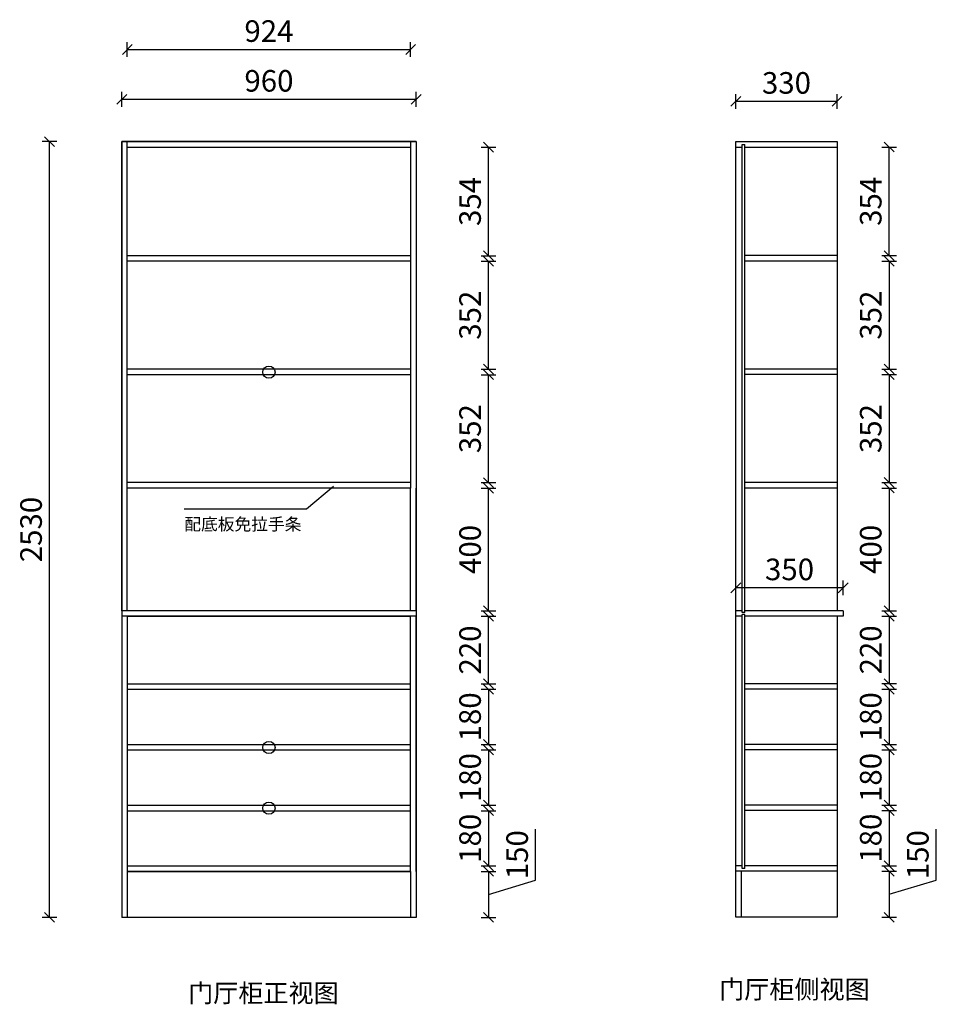
# Model space of a CAD drawing. Units: millimetres. Extents: x -159229 to -143677, y -91895 to -86972.
# Drawn here: x -146667 to -143677, y -91895 to -88683 of the extents above; entities that cross this region are included whole.
import ezdxf

# ---------------------------------------------------------------- set-up
doc = ezdxf.new("R2010")
doc.units = ezdxf.units.MM
doc.header["$LTSCALE"] = 10
doc.header["$PDMODE"] = 34
doc.styles.add('宋体', font='txt')
doc.dimstyles.new('柜体标注', dxfattribs={"dimscale": 0.8, "dimtxt": 88, "dimasz": 40, "dimexe": 30, "dimexo": 5, "dimgap": 20, "dimtad": 1, "dimdec": 1, "dimdsep": 46, "dimtxsty": '宋体', "dimblk": 'OBLIQUE', "dimcen": 2.5, "dimadec": 0, "dimazin": 0, "dimtfac": 1, "dimtdec": 1, "dimtmove": 1, "dimatfit": 3, "dimfxl": 30, "dimfxlon": 1, "dimarcsym": 0})

# ---------------------------------------------------------------- blocks, each defined once
blk = doc.blocks.new('_Oblique')
at = {"color": 0, "linetype": 'ByBlock', "lineweight": -2}
blk.add_line((-0.5, -0.5), (0.5, 0.5), dxfattribs=at)
blk = doc.blocks.new('*D29')
at = {"color": 0, "linetype": 'ByBlock', "lineweight": -2, "transparency": 16777216}
for p, q in [((-145161.6, -90629.2), (-145113.6, -90629.2)), ((-145137.6, -90849.2), (-145137.6, -90629.2)), ((-145161.6, -90849.2), (-145113.6, -90849.2))]:
    blk.add_line(p, q, dxfattribs=at)
at = {"layer": 'Defpoints', "color": 0, "linetype": 'ByBlock', "lineweight": -2, "transparency": 16777216}
for p in [(-145629.3, -90629.2), (-145137.6, -90629.2), (-145629.3, -90849.2)]:
    blk.add_point(p, dxfattribs=at)
at = {"color": 0, "linetype": 'ByBlock', "lineweight": -2, "transparency": 16777216, "xscale": 32, "yscale": 32, "zscale": 32}
for p, rotation in [((-145137.6, -90629.2), 90), ((-145137.6, -90849.2), 270)]:
    blk.add_blockref('_Oblique', p, dxfattribs=dict(at, rotation=rotation))
at = {"color": 0, "linetype": 'ByBlock', "lineweight": -2, "transparency": 16777216, "insert": (-145188.8, -90739.2), "char_height": 70.4, "attachment_point": 5, "rotation": 90, "style": '宋体'}
blk.add_mtext('220', dxfattribs=at)
blk = doc.blocks.new('*D30')
at = {"color": 0, "linetype": 'ByBlock', "lineweight": -2, "transparency": 16777216}
for p, q in [((-145161.6, -90867.2), (-145113.6, -90867.2)), ((-145137.6, -90867.2), (-145137.6, -91047.2)), ((-145161.6, -91047.2), (-145113.6, -91047.2))]:
    blk.add_line(p, q, dxfattribs=at)
at = {"layer": 'Defpoints', "color": 0, "linetype": 'ByBlock', "lineweight": -2, "transparency": 16777216}
for p in [(-145574.3, -90867.2), (-145574.3, -91047.2), (-145137.6, -91047.2)]:
    blk.add_point(p, dxfattribs=at)
at = {"color": 0, "linetype": 'ByBlock', "lineweight": -2, "transparency": 16777216, "xscale": 32, "yscale": 32, "zscale": 32}
for p, rotation in [((-145137.6, -90867.2), 90), ((-145137.6, -91047.2), 270)]:
    blk.add_blockref('_Oblique', p, dxfattribs=dict(at, rotation=rotation))
at = {"color": 0, "linetype": 'ByBlock', "lineweight": -2, "transparency": 16777216, "insert": (-145188.8, -90957.2), "char_height": 70.4, "attachment_point": 5, "rotation": 90, "style": '宋体'}
blk.add_mtext('180', dxfattribs=at)
blk = doc.blocks.new('*D31')
at = {"color": 0, "linetype": 'ByBlock', "lineweight": -2, "transparency": 16777216}
for p, q in [((-145161.6, -91065.2), (-145113.6, -91065.2)), ((-145137.6, -91065.2), (-145137.6, -91245.2)), ((-145161.6, -91245.2), (-145113.6, -91245.2))]:
    blk.add_line(p, q, dxfattribs=at)
at = {"layer": 'Defpoints', "color": 0, "linetype": 'ByBlock', "lineweight": -2, "transparency": 16777216}
for p in [(-145541.3, -91065.2), (-145541.3, -91245.2), (-145137.6, -91245.2)]:
    blk.add_point(p, dxfattribs=at)
at = {"color": 0, "linetype": 'ByBlock', "lineweight": -2, "transparency": 16777216, "xscale": 32, "yscale": 32, "zscale": 32}
for p, rotation in [((-145137.6, -91065.2), 90), ((-145137.6, -91245.2), 270)]:
    blk.add_blockref('_Oblique', p, dxfattribs=dict(at, rotation=rotation))
at = {"color": 0, "linetype": 'ByBlock', "lineweight": -2, "transparency": 16777216, "insert": (-145188.8, -91155.2), "char_height": 70.4, "attachment_point": 5, "rotation": 90, "style": '宋体'}
blk.add_mtext('180', dxfattribs=at)
blk = doc.blocks.new('*D32')
at = {"color": 0, "linetype": 'ByBlock', "lineweight": -2, "transparency": 16777216}
for p, q in [((-145161.6, -91263.2), (-145113.6, -91263.2)), ((-145137.6, -91263.2), (-145137.6, -91443.2)), ((-145161.6, -91443.2), (-145113.6, -91443.2))]:
    blk.add_line(p, q, dxfattribs=at)
at = {"layer": 'Defpoints', "color": 0, "linetype": 'ByBlock', "lineweight": -2, "transparency": 16777216}
for p in [(-145535.8, -91263.2), (-145535.8, -91443.2), (-145137.6, -91443.2)]:
    blk.add_point(p, dxfattribs=at)
at = {"color": 0, "linetype": 'ByBlock', "lineweight": -2, "transparency": 16777216, "xscale": 32, "yscale": 32, "zscale": 32}
for p, rotation in [((-145137.6, -91263.2), 90), ((-145137.6, -91443.2), 270)]:
    blk.add_blockref('_Oblique', p, dxfattribs=dict(at, rotation=rotation))
at = {"color": 0, "linetype": 'ByBlock', "lineweight": -2, "transparency": 16777216, "insert": (-145188.8, -91353.2), "char_height": 70.4, "attachment_point": 5, "rotation": 90, "style": '宋体'}
blk.add_mtext('180', dxfattribs=at)
blk = doc.blocks.new('*D33')
at = {"color": 0, "linetype": 'ByBlock', "lineweight": -2, "transparency": 16777216}
for p, q in [((-145161.6, -89841.2), (-145113.6, -89841.2)), ((-145137.6, -90193.2), (-145137.6, -89841.2)), ((-145161.6, -90193.2), (-145113.6, -90193.2))]:
    blk.add_line(p, q, dxfattribs=at)
at = {"layer": 'Defpoints', "color": 0, "linetype": 'ByBlock', "lineweight": -2, "transparency": 16777216}
for p in [(-145609.5, -89841.2), (-145137.6, -89841.2), (-145609.5, -90193.2)]:
    blk.add_point(p, dxfattribs=at)
at = {"color": 0, "linetype": 'ByBlock', "lineweight": -2, "transparency": 16777216, "xscale": 32, "yscale": 32, "zscale": 32}
for p, rotation in [((-145137.6, -89841.2), 90), ((-145137.6, -90193.2), 270)]:
    blk.add_blockref('_Oblique', p, dxfattribs=dict(at, rotation=rotation))
at = {"color": 0, "linetype": 'ByBlock', "lineweight": -2, "transparency": 16777216, "insert": (-145188.8, -90017.2), "char_height": 70.4, "attachment_point": 5, "rotation": 90, "style": '宋体'}
blk.add_mtext('352', dxfattribs=at)
blk = doc.blocks.new('*D34')
at = {"color": 0, "linetype": 'ByBlock', "lineweight": -2, "transparency": 16777216}
for p, q in [((-145161.6, -89471.2), (-145113.6, -89471.2)), ((-145137.6, -89823.2), (-145137.6, -89471.2)), ((-145161.6, -89823.2), (-145113.6, -89823.2))]:
    blk.add_line(p, q, dxfattribs=at)
at = {"layer": 'Defpoints', "color": 0, "linetype": 'ByBlock', "lineweight": -2, "transparency": 16777216}
for p in [(-145568.2, -89471.2), (-145137.6, -89471.2), (-145568.2, -89823.2)]:
    blk.add_point(p, dxfattribs=at)
at = {"color": 0, "linetype": 'ByBlock', "lineweight": -2, "transparency": 16777216, "xscale": 32, "yscale": 32, "zscale": 32}
for p, rotation in [((-145137.6, -89471.2), 90), ((-145137.6, -89823.2), 270)]:
    blk.add_blockref('_Oblique', p, dxfattribs=dict(at, rotation=rotation))
at = {"color": 0, "linetype": 'ByBlock', "lineweight": -2, "transparency": 16777216, "insert": (-145188.8, -89647.2), "char_height": 70.4, "attachment_point": 5, "rotation": 90, "style": '宋体'}
blk.add_mtext('352', dxfattribs=at)
blk = doc.blocks.new('*D35')
at = {"color": 0, "linetype": 'ByBlock', "lineweight": -2, "transparency": 16777216}
for p, q in [((-145161.6, -89099.2), (-145113.6, -89099.2)), ((-145137.6, -89453.2), (-145137.6, -89099.2)), ((-145161.6, -89453.2), (-145113.6, -89453.2))]:
    blk.add_line(p, q, dxfattribs=at)
at = {"layer": 'Defpoints', "color": 0, "linetype": 'ByBlock', "lineweight": -2, "transparency": 16777216}
for p in [(-145531.5, -89099.2), (-145137.6, -89099.2), (-145531.5, -89453.2)]:
    blk.add_point(p, dxfattribs=at)
at = {"color": 0, "linetype": 'ByBlock', "lineweight": -2, "transparency": 16777216, "xscale": 32, "yscale": 32, "zscale": 32}
for p, rotation in [((-145137.6, -89099.2), 90), ((-145137.6, -89453.2), 270)]:
    blk.add_blockref('_Oblique', p, dxfattribs=dict(at, rotation=rotation))
at = {"color": 0, "linetype": 'ByBlock', "lineweight": -2, "transparency": 16777216, "insert": (-145188.8, -89276.2), "char_height": 70.4, "attachment_point": 5, "rotation": 90, "style": '宋体'}
blk.add_mtext('354', dxfattribs=at)
blk = doc.blocks.new('*D36')
at = {"color": 0, "linetype": 'ByBlock', "lineweight": -2, "transparency": 16777216}
for p, q in [((-145161.6, -90211.2), (-145113.6, -90211.2)), ((-145137.6, -90611.2), (-145137.6, -90211.2)), ((-145161.6, -90611.2), (-145113.6, -90611.2))]:
    blk.add_line(p, q, dxfattribs=at)
at = {"layer": 'Defpoints', "color": 0, "linetype": 'ByBlock', "lineweight": -2, "transparency": 16777216}
for p in [(-145578.1, -90211.2), (-145137.6, -90211.2), (-145578.1, -90611.2)]:
    blk.add_point(p, dxfattribs=at)
at = {"color": 0, "linetype": 'ByBlock', "lineweight": -2, "transparency": 16777216, "xscale": 32, "yscale": 32, "zscale": 32}
for p, rotation in [((-145137.6, -90211.2), 90), ((-145137.6, -90611.2), 270)]:
    blk.add_blockref('_Oblique', p, dxfattribs=dict(at, rotation=rotation))
at = {"color": 0, "linetype": 'ByBlock', "lineweight": -2, "transparency": 16777216, "insert": (-145188.8, -90411.2), "char_height": 70.4, "attachment_point": 5, "rotation": 90, "style": '宋体'}
blk.add_mtext('400', dxfattribs=at)
blk = doc.blocks.new('*D37')
at = {"color": 0, "linetype": 'ByBlock', "lineweight": -2, "transparency": 16777216}
for p, q in [((-144984, -91490.1), (-144984, -91323.6)), ((-145161.6, -91461.2), (-145113.6, -91461.2)), ((-145137.6, -91461.2), (-145137.6, -91611.2)), ((-145137.6, -91536.2), (-144984, -91490.1)), ((-145161.6, -91611.2), (-145113.6, -91611.2))]:
    blk.add_line(p, q, dxfattribs=at)
at = {"layer": 'Defpoints', "color": 0, "linetype": 'ByBlock', "lineweight": -2, "transparency": 16777216}
for p in [(-145583.7, -91461.2), (-145583.7, -91611.2), (-145137.6, -91611.2)]:
    blk.add_point(p, dxfattribs=at)
at = {"color": 0, "linetype": 'ByBlock', "lineweight": -2, "transparency": 16777216, "xscale": 32, "yscale": 32, "zscale": 32}
for p, rotation in [((-145137.6, -91461.2), 90), ((-145137.6, -91611.2), 270)]:
    blk.add_blockref('_Oblique', p, dxfattribs=dict(at, rotation=rotation))
at = {"color": 0, "linetype": 'ByBlock', "lineweight": -2, "transparency": 16777216, "insert": (-145035.2, -91406.8), "char_height": 70.4, "attachment_point": 5, "rotation": 90, "style": '宋体'}
blk.add_mtext('150', dxfattribs=at)
blk = doc.blocks.new('*D38')
at = {"color": 0, "linetype": 'ByBlock', "lineweight": -2, "transparency": 16777216}
for p, q in [((-146333.8, -88967.1), (-146333.8, -88919.1)), ((-145373.8, -88967.1), (-145373.8, -88919.1)), ((-146333.8, -88943.1), (-145373.8, -88943.1))]:
    blk.add_line(p, q, dxfattribs=at)
at = {"layer": 'Defpoints', "color": 0, "linetype": 'ByBlock', "lineweight": -2, "transparency": 16777216}
for p in [(-145373.8, -88943.1), (-146333.8, -89081.2), (-145373.8, -89081.2)]:
    blk.add_point(p, dxfattribs=at)
at = {"color": 0, "linetype": 'ByBlock', "lineweight": -2, "transparency": 16777216, "xscale": 32, "yscale": 32, "zscale": 32, "rotation": 180}
blk.add_blockref('_Oblique', (-146333.8, -88943.1), dxfattribs=at)
at = {"color": 0, "linetype": 'ByBlock', "lineweight": -2, "transparency": 16777216, "xscale": 32, "yscale": 32, "zscale": 32}
blk.add_blockref('_Oblique', (-145373.8, -88943.1), dxfattribs=at)
at = {"color": 0, "linetype": 'ByBlock', "lineweight": -2, "transparency": 16777216, "insert": (-145853.8, -88891.9), "char_height": 70.4, "attachment_point": 5, "style": '宋体'}
blk.add_mtext('960', dxfattribs=at)
blk = doc.blocks.new('*D39')
at = {"color": 0, "linetype": 'ByBlock', "lineweight": -2, "transparency": 16777216}
for p, q in [((-146545.3, -89081.2), (-146593.3, -89081.2)), ((-146569.3, -91611.2), (-146569.3, -89081.2)), ((-146545.3, -91611.2), (-146593.3, -91611.2))]:
    blk.add_line(p, q, dxfattribs=at)
at = {"layer": 'Defpoints', "color": 0, "linetype": 'ByBlock', "lineweight": -2, "transparency": 16777216}
for p in [(-146569.3, -89081.2), (-145853.8, -89081.2), (-145853.8, -91611.2)]:
    blk.add_point(p, dxfattribs=at)
at = {"color": 0, "linetype": 'ByBlock', "lineweight": -2, "transparency": 16777216, "xscale": 32, "yscale": 32, "zscale": 32}
for p, rotation in [((-146569.3, -89081.2), 90), ((-146569.3, -91611.2), 270)]:
    blk.add_blockref('_Oblique', p, dxfattribs=dict(at, rotation=rotation))
at = {"color": 0, "linetype": 'ByBlock', "lineweight": -2, "transparency": 16777216, "insert": (-146620.5, -90346.2), "char_height": 70.4, "attachment_point": 5, "rotation": 90, "style": '宋体'}
blk.add_mtext('2530', dxfattribs=at)
blk = doc.blocks.new('*D40')
at = {"color": 0, "linetype": 'ByBlock', "lineweight": -2, "transparency": 16777216}
for p, q in [((-143677.4, -91489.9), (-143677.4, -91323.4)), ((-143855, -91460.9), (-143807, -91460.9)), ((-143831, -91460.9), (-143831, -91610.9)), ((-143831, -91535.9), (-143677.4, -91489.9)), ((-143855, -91610.9), (-143807, -91610.9))]:
    blk.add_line(p, q, dxfattribs=at)
at = {"layer": 'Defpoints', "color": 0, "linetype": 'ByBlock', "lineweight": -2, "transparency": 16777216}
for p in [(-144001.1, -91460.9), (-144001.1, -91610.9), (-143831, -91610.9)]:
    blk.add_point(p, dxfattribs=at)
at = {"color": 0, "linetype": 'ByBlock', "lineweight": -2, "transparency": 16777216, "xscale": 32, "yscale": 32, "zscale": 32}
for p, rotation in [((-143831, -91460.9), 90), ((-143831, -91610.9), 270)]:
    blk.add_blockref('_Oblique', p, dxfattribs=dict(at, rotation=rotation))
at = {"color": 0, "linetype": 'ByBlock', "lineweight": -2, "transparency": 16777216, "insert": (-143728.6, -91406.6), "char_height": 70.4, "attachment_point": 5, "rotation": 90, "style": '宋体'}
blk.add_mtext('150', dxfattribs=at)
blk = doc.blocks.new('*D41')
at = {"color": 0, "linetype": 'ByBlock', "lineweight": -2, "transparency": 16777216}
for p, q in [((-143855, -91262.9), (-143807, -91262.9)), ((-143831, -91262.9), (-143831, -91442.9)), ((-143855, -91442.9), (-143807, -91442.9))]:
    blk.add_line(p, q, dxfattribs=at)
at = {"layer": 'Defpoints', "color": 0, "linetype": 'ByBlock', "lineweight": -2, "transparency": 16777216}
for p in [(-144001.1, -91262.9), (-144001.1, -91442.9), (-143831, -91442.9)]:
    blk.add_point(p, dxfattribs=at)
at = {"color": 0, "linetype": 'ByBlock', "lineweight": -2, "transparency": 16777216, "xscale": 32, "yscale": 32, "zscale": 32}
for p, rotation in [((-143831, -91262.9), 90), ((-143831, -91442.9), 270)]:
    blk.add_blockref('_Oblique', p, dxfattribs=dict(at, rotation=rotation))
at = {"color": 0, "linetype": 'ByBlock', "lineweight": -2, "transparency": 16777216, "insert": (-143882.2, -91352.9), "char_height": 70.4, "attachment_point": 5, "rotation": 90, "style": '宋体'}
blk.add_mtext('180', dxfattribs=at)
blk = doc.blocks.new('*D42')
at = {"color": 0, "linetype": 'ByBlock', "lineweight": -2, "transparency": 16777216}
for p, q in [((-143855, -91064.9), (-143807, -91064.9)), ((-143831, -91064.9), (-143831, -91244.9)), ((-143855, -91244.9), (-143807, -91244.9))]:
    blk.add_line(p, q, dxfattribs=at)
at = {"layer": 'Defpoints', "color": 0, "linetype": 'ByBlock', "lineweight": -2, "transparency": 16777216}
for p in [(-144001.1, -91064.9), (-144001.1, -91244.9), (-143831, -91244.9)]:
    blk.add_point(p, dxfattribs=at)
at = {"color": 0, "linetype": 'ByBlock', "lineweight": -2, "transparency": 16777216, "xscale": 32, "yscale": 32, "zscale": 32}
for p, rotation in [((-143831, -91064.9), 90), ((-143831, -91244.9), 270)]:
    blk.add_blockref('_Oblique', p, dxfattribs=dict(at, rotation=rotation))
at = {"color": 0, "linetype": 'ByBlock', "lineweight": -2, "transparency": 16777216, "insert": (-143882.2, -91154.9), "char_height": 70.4, "attachment_point": 5, "rotation": 90, "style": '宋体'}
blk.add_mtext('180', dxfattribs=at)
blk = doc.blocks.new('*D43')
at = {"color": 0, "linetype": 'ByBlock', "lineweight": -2, "transparency": 16777216}
for p, q in [((-143855, -90866.9), (-143807, -90866.9)), ((-143831, -90866.9), (-143831, -91046.9)), ((-143855, -91046.9), (-143807, -91046.9))]:
    blk.add_line(p, q, dxfattribs=at)
at = {"layer": 'Defpoints', "color": 0, "linetype": 'ByBlock', "lineweight": -2, "transparency": 16777216}
for p in [(-144001.1, -90866.9), (-144001.1, -91046.9), (-143831, -91046.9)]:
    blk.add_point(p, dxfattribs=at)
at = {"color": 0, "linetype": 'ByBlock', "lineweight": -2, "transparency": 16777216, "xscale": 32, "yscale": 32, "zscale": 32}
for p, rotation in [((-143831, -90866.9), 90), ((-143831, -91046.9), 270)]:
    blk.add_blockref('_Oblique', p, dxfattribs=dict(at, rotation=rotation))
at = {"color": 0, "linetype": 'ByBlock', "lineweight": -2, "transparency": 16777216, "insert": (-143882.2, -90956.9), "char_height": 70.4, "attachment_point": 5, "rotation": 90, "style": '宋体'}
blk.add_mtext('180', dxfattribs=at)
blk = doc.blocks.new('*D44')
at = {"color": 0, "linetype": 'ByBlock', "lineweight": -2, "transparency": 16777216}
for p, q in [((-143855, -90628.9), (-143807, -90628.9)), ((-143831, -90628.9), (-143831, -90848.9)), ((-143855, -90848.9), (-143807, -90848.9))]:
    blk.add_line(p, q, dxfattribs=at)
at = {"layer": 'Defpoints', "color": 0, "linetype": 'ByBlock', "lineweight": -2, "transparency": 16777216}
for p in [(-143981.1, -90628.9), (-144001.1, -90848.9), (-143831, -90848.9)]:
    blk.add_point(p, dxfattribs=at)
at = {"color": 0, "linetype": 'ByBlock', "lineweight": -2, "transparency": 16777216, "xscale": 32, "yscale": 32, "zscale": 32}
for p, rotation in [((-143831, -90628.9), 90), ((-143831, -90848.9), 270)]:
    blk.add_blockref('_Oblique', p, dxfattribs=dict(at, rotation=rotation))
at = {"color": 0, "linetype": 'ByBlock', "lineweight": -2, "transparency": 16777216, "insert": (-143882.2, -90738.9), "char_height": 70.4, "attachment_point": 5, "rotation": 90, "style": '宋体'}
blk.add_mtext('220', dxfattribs=at)
blk = doc.blocks.new('*D45')
at = {"color": 0, "linetype": 'ByBlock', "lineweight": -2, "transparency": 16777216}
for p, q in [((-143855, -90210.9), (-143807, -90210.9)), ((-143831, -90210.9), (-143831, -90610.9)), ((-143855, -90610.9), (-143807, -90610.9))]:
    blk.add_line(p, q, dxfattribs=at)
at = {"layer": 'Defpoints', "color": 0, "linetype": 'ByBlock', "lineweight": -2, "transparency": 16777216}
for p in [(-144001.1, -90210.9), (-143981.1, -90610.9), (-143831, -90610.9)]:
    blk.add_point(p, dxfattribs=at)
at = {"color": 0, "linetype": 'ByBlock', "lineweight": -2, "transparency": 16777216, "xscale": 32, "yscale": 32, "zscale": 32}
for p, rotation in [((-143831, -90210.9), 90), ((-143831, -90610.9), 270)]:
    blk.add_blockref('_Oblique', p, dxfattribs=dict(at, rotation=rotation))
at = {"color": 0, "linetype": 'ByBlock', "lineweight": -2, "transparency": 16777216, "insert": (-143882.2, -90410.9), "char_height": 70.4, "attachment_point": 5, "rotation": 90, "style": '宋体'}
blk.add_mtext('400', dxfattribs=at)
blk = doc.blocks.new('*D46')
at = {"color": 0, "linetype": 'ByBlock', "lineweight": -2, "transparency": 16777216}
for p, q in [((-143855, -89840.9), (-143807, -89840.9)), ((-143831, -89840.9), (-143831, -90192.9)), ((-143855, -90192.9), (-143807, -90192.9))]:
    blk.add_line(p, q, dxfattribs=at)
at = {"layer": 'Defpoints', "color": 0, "linetype": 'ByBlock', "lineweight": -2, "transparency": 16777216}
for p in [(-144001.1, -89840.9), (-144001.1, -90192.9), (-143831, -90192.9)]:
    blk.add_point(p, dxfattribs=at)
at = {"color": 0, "linetype": 'ByBlock', "lineweight": -2, "transparency": 16777216, "xscale": 32, "yscale": 32, "zscale": 32}
for p, rotation in [((-143831, -89840.9), 90), ((-143831, -90192.9), 270)]:
    blk.add_blockref('_Oblique', p, dxfattribs=dict(at, rotation=rotation))
at = {"color": 0, "linetype": 'ByBlock', "lineweight": -2, "transparency": 16777216, "insert": (-143882.2, -90016.9), "char_height": 70.4, "attachment_point": 5, "rotation": 90, "style": '宋体'}
blk.add_mtext('352', dxfattribs=at)
blk = doc.blocks.new('*D47')
at = {"color": 0, "linetype": 'ByBlock', "lineweight": -2, "transparency": 16777216}
for p, q in [((-143855, -89470.9), (-143807, -89470.9)), ((-143831, -89470.9), (-143831, -89822.9)), ((-143855, -89822.9), (-143807, -89822.9))]:
    blk.add_line(p, q, dxfattribs=at)
at = {"layer": 'Defpoints', "color": 0, "linetype": 'ByBlock', "lineweight": -2, "transparency": 16777216}
for p in [(-144001.1, -89470.9), (-144001.1, -89822.9), (-143831, -89822.9)]:
    blk.add_point(p, dxfattribs=at)
at = {"color": 0, "linetype": 'ByBlock', "lineweight": -2, "transparency": 16777216, "xscale": 32, "yscale": 32, "zscale": 32}
for p, rotation in [((-143831, -89470.9), 90), ((-143831, -89822.9), 270)]:
    blk.add_blockref('_Oblique', p, dxfattribs=dict(at, rotation=rotation))
at = {"color": 0, "linetype": 'ByBlock', "lineweight": -2, "transparency": 16777216, "insert": (-143882.2, -89646.9), "char_height": 70.4, "attachment_point": 5, "rotation": 90, "style": '宋体'}
blk.add_mtext('352', dxfattribs=at)
blk = doc.blocks.new('*D48')
at = {"color": 0, "linetype": 'ByBlock', "lineweight": -2, "transparency": 16777216}
for p, q in [((-143855, -89098.9), (-143807, -89098.9)), ((-143831, -89452.9), (-143831, -89098.9)), ((-143855, -89452.9), (-143807, -89452.9))]:
    blk.add_line(p, q, dxfattribs=at)
at = {"layer": 'Defpoints', "color": 0, "linetype": 'ByBlock', "lineweight": -2, "transparency": 16777216}
for p in [(-144001.1, -89098.9), (-143831, -89098.9), (-144001.1, -89452.9)]:
    blk.add_point(p, dxfattribs=at)
at = {"color": 0, "linetype": 'ByBlock', "lineweight": -2, "transparency": 16777216, "xscale": 32, "yscale": 32, "zscale": 32}
for p, rotation in [((-143831, -89098.9), 90), ((-143831, -89452.9), 270)]:
    blk.add_blockref('_Oblique', p, dxfattribs=dict(at, rotation=rotation))
at = {"color": 0, "linetype": 'ByBlock', "lineweight": -2, "transparency": 16777216, "insert": (-143882.2, -89275.9), "char_height": 70.4, "attachment_point": 5, "rotation": 90, "style": '宋体'}
blk.add_mtext('354', dxfattribs=at)
blk = doc.blocks.new('*D49')
at = {"color": 0, "linetype": 'ByBlock', "lineweight": -2, "transparency": 16777216}
for p, q in [((-144331.1, -88973.9), (-144331.1, -88925.9)), ((-144001.1, -88949.9), (-144331.1, -88949.9)), ((-144001.1, -88973.9), (-144001.1, -88925.9))]:
    blk.add_line(p, q, dxfattribs=at)
at = {"layer": 'Defpoints', "color": 0, "linetype": 'ByBlock', "lineweight": -2, "transparency": 16777216}
for p in [(-144331.1, -88949.9), (-144331.1, -89080.9), (-144001.1, -89080.9)]:
    blk.add_point(p, dxfattribs=at)
at = {"color": 0, "linetype": 'ByBlock', "lineweight": -2, "transparency": 16777216, "xscale": 32, "yscale": 32, "zscale": 32, "rotation": 180}
blk.add_blockref('_Oblique', (-144331.1, -88949.9), dxfattribs=at)
at = {"color": 0, "linetype": 'ByBlock', "lineweight": -2, "transparency": 16777216, "xscale": 32, "yscale": 32, "zscale": 32}
blk.add_blockref('_Oblique', (-144001.1, -88949.9), dxfattribs=at)
at = {"color": 0, "linetype": 'ByBlock', "lineweight": -2, "transparency": 16777216, "insert": (-144166.1, -88898.7), "char_height": 70.4, "attachment_point": 5, "style": '宋体'}
blk.add_mtext('330', dxfattribs=at)
blk = doc.blocks.new('*D50')
at = {"color": 0, "linetype": 'ByBlock', "lineweight": -2, "transparency": 16777216}
for p, q in [((-144331.1, -90560.6), (-144331.1, -90512.6)), ((-143981.1, -90560.6), (-143981.1, -90512.6)), ((-143981.1, -90536.6), (-144331.1, -90536.6))]:
    blk.add_line(p, q, dxfattribs=at)
at = {"layer": 'Defpoints', "color": 0, "linetype": 'ByBlock', "lineweight": -2, "transparency": 16777216}
for p in [(-144331.1, -90536.6), (-144331.1, -90610.9), (-143981.1, -90610.9)]:
    blk.add_point(p, dxfattribs=at)
at = {"color": 0, "linetype": 'ByBlock', "lineweight": -2, "transparency": 16777216, "xscale": 32, "yscale": 32, "zscale": 32, "rotation": 180}
blk.add_blockref('_Oblique', (-144331.1, -90536.6), dxfattribs=at)
at = {"color": 0, "linetype": 'ByBlock', "lineweight": -2, "transparency": 16777216, "xscale": 32, "yscale": 32, "zscale": 32}
blk.add_blockref('_Oblique', (-143981.1, -90536.6), dxfattribs=at)
at = {"color": 0, "linetype": 'ByBlock', "lineweight": -2, "transparency": 16777216, "insert": (-144156.1, -90485.4), "char_height": 70.4, "attachment_point": 5, "style": '宋体'}
blk.add_mtext('350', dxfattribs=at)
blk = doc.blocks.new('*D51')
at = {"color": 0, "linetype": 'ByBlock', "lineweight": -2, "transparency": 16777216}
for p, q in [((-146315.8, -88804.8), (-146315.8, -88756.8)), ((-145391.8, -88804.8), (-145391.8, -88756.8)), ((-146315.8, -88780.8), (-145391.8, -88780.8))]:
    blk.add_line(p, q, dxfattribs=at)
at = {"layer": 'Defpoints', "color": 0, "linetype": 'ByBlock', "lineweight": -2, "transparency": 16777216}
for p in [(-145391.8, -88780.8), (-146315.8, -89099.2), (-145391.8, -89099.2)]:
    blk.add_point(p, dxfattribs=at)
at = {"color": 0, "linetype": 'ByBlock', "lineweight": -2, "transparency": 16777216, "xscale": 32, "yscale": 32, "zscale": 32, "rotation": 180}
blk.add_blockref('_Oblique', (-146315.8, -88780.8), dxfattribs=at)
at = {"color": 0, "linetype": 'ByBlock', "lineweight": -2, "transparency": 16777216, "xscale": 32, "yscale": 32, "zscale": 32}
blk.add_blockref('_Oblique', (-145391.8, -88780.8), dxfattribs=at)
at = {"color": 0, "linetype": 'ByBlock', "lineweight": -2, "transparency": 16777216, "insert": (-145853.8, -88729.6), "char_height": 70.4, "attachment_point": 5, "style": '宋体'}
blk.add_mtext('924', dxfattribs=at)

msp = doc.modelspace()

# ---------------------------------------------------------------- linework, layer by layer
at = {"color": 0, "linetype": 'ByBlock', "lineweight": -2}
for p, q in [((-146333.75, -89081.18), (-146333.75, -91611.18)), ((-145373.75, -89081.18), (-146333.75, -89081.18)), ((-146333.75, -89081.18), (-145373.75, -89081.18)), ((-146333.75, -90211.18), (-146333.75, -89081.18)), ((-146315.75, -90211.18), (-146315.75, -89081.18)), ((-145391.75, -89081.18), (-145391.75, -90211.18)), ((-145373.75, -89081.18), (-145373.75, -91611.18)), ((-145373.75, -89081.18), (-145373.75, -90211.18)), ((-144331.07, -89080.94), (-144001.07, -89080.94)), ((-144331.07, -91610.94), (-144331.07, -89080.94)), ((-144001.07, -89080.94), (-144001.07, -90610.94)), ((-146315.75, -89099.18), (-145391.75, -89099.18)), ((-144331.07, -89098.94), (-144311.07, -89098.94)), ((-144311.07, -89089.94), (-144302.07, -89089.94)), ((-144311.07, -90616.94), (-144311.07, -89089.94)), ((-144302.07, -90616.94), (-144302.07, -89089.94)), ((-144302.07, -89098.94), (-144001.07, -89098.94)), ((-145391.75, -89453.18), (-146315.75, -89453.18)), ((-144001.07, -89452.94), (-144302.07, -89452.94)), ((-145391.75, -89471.18), (-146315.75, -89471.18)), ((-144001.07, -89470.94), (-144302.07, -89470.94)), ((-145391.75, -89823.18), (-146315.75, -89823.18)), ((-145391.75, -89841.18), (-146315.75, -89841.18)), ((-144001.07, -89822.94), (-144302.07, -89822.94)), ((-144001.07, -89840.94), (-144302.07, -89840.94)), ((-145391.75, -90193.18), (-146315.75, -90193.18)), ((-144001.07, -90192.94), (-144302.07, -90192.94)), ((-146333.75, -90611.18), (-146333.75, -90211.18)), ((-145391.75, -90211.18), (-146315.75, -90211.18)), ((-146315.75, -90611.18), (-146315.75, -90211.18)), ((-145391.75, -90211.18), (-146315.75, -90211.18)), ((-145643.11, -90206.14), (-145730.86, -90279.61)), ((-145391.75, -90611.18), (-145391.75, -90211.18)), ((-145373.75, -90611.18), (-145373.75, -90211.18)), ((-144001.07, -90210.94), (-144302.07, -90210.94)), ((-145730.86, -90279.61), (-146129.84, -90279.61)), ((-145373.75, -90611.18), (-146333.75, -90611.18)), ((-144311.07, -90610.94), (-144331.07, -90610.94)), ((-144302.07, -90616.94), (-144311.07, -90616.94)), ((-144302.07, -90622.94), (-144311.07, -90622.94)), ((-144311.07, -91451.94), (-144311.07, -90622.94)), ((-143981.07, -90610.94), (-144302.07, -90610.94)), ((-144302.07, -91451.94), (-144302.07, -90622.94)), ((-143981.07, -90610.94), (-143981.07, -90628.94)), ((-145373.75, -90629.18), (-146333.75, -90629.18)), ((-145373.75, -90629.18), (-146333.75, -90629.18)), ((-146333.75, -90629.18), (-146333.75, -91461.18)), ((-146315.75, -90629.18), (-146315.75, -91461.18)), ((-146315.75, -90629.18), (-145391.75, -90629.18)), ((-145391.75, -91461.18), (-145391.75, -90629.18)), ((-145373.75, -91461.18), (-145373.75, -90629.18)), ((-144311.07, -90628.94), (-144331.07, -90628.94)), ((-143981.07, -90628.94), (-144302.07, -90628.94)), ((-144001.07, -90628.94), (-144302.07, -90628.94)), ((-144001.07, -90628.94), (-144001.07, -91610.94)), ((-146315.75, -90849.18), (-145391.75, -90849.18)), ((-146315.75, -90867.18), (-145391.75, -90867.18)), ((-144001.07, -90848.94), (-144302.07, -90848.94)), ((-144001.07, -90866.94), (-144302.07, -90866.94)), ((-146315.75, -91047.18), (-145391.75, -91047.18)), ((-146315.75, -91065.18), (-145391.75, -91065.18)), ((-144001.07, -91046.94), (-144302.07, -91046.94)), ((-144001.07, -91064.94), (-144302.07, -91064.94)), ((-146315.75, -91245.18), (-145391.75, -91245.18)), ((-146315.75, -91263.18), (-145391.75, -91263.18)), ((-144001.07, -91244.94), (-144302.07, -91244.94)), ((-144001.07, -91262.94), (-144302.07, -91262.94)), ((-146315.75, -91443.18), (-145391.75, -91443.18)), ((-144311.07, -91442.94), (-144331.07, -91442.94)), ((-144302.07, -91451.94), (-144311.07, -91451.94)), ((-144001.07, -91442.94), (-144302.07, -91442.94)), ((-146333.75, -91461.18), (-146333.75, -91611.18)), ((-145391.75, -91461.18), (-146315.75, -91461.18)), ((-146315.75, -91461.18), (-146315.75, -91611.18)), ((-146315.75, -91461.18), (-145391.75, -91461.18)), ((-145391.75, -91461.18), (-145391.75, -91611.18)), ((-145373.75, -91461.18), (-145373.75, -91611.18)), ((-144001.07, -91460.94), (-144331.07, -91460.94)), ((-144313.07, -91610.94), (-144313.07, -91460.94)), ((-144001.07, -91460.94), (-144001.07, -91610.94)), ((-145373.75, -91611.18), (-146333.75, -91611.18)), ((-144001.07, -91610.94), (-144331.07, -91610.94))]:
    msp.add_line(p, q, dxfattribs=at)
for centre in [(-145853.75, -89833.08), (-145853.75, -91057.08), (-145853.75, -91255.08)]:
    msp.add_circle(centre, 20, dxfattribs=at)

# ---------------------------------------------------------------- texts
at = {"color": 0, "linetype": 'ByBlock', "lineweight": -2, "attachment_point": 1, "style": '宋体'}
for s, width, insert, char_height in [('配底板免拉手条', 875.0552, (-146129.89, -90308.72), 40), ('门厅柜侧视图', 877.8605, (-144385.68, -91816.06), 60), ('门厅柜正视图', 877.8605, (-146117.35, -91828.07), 60)]:
    msp.add_mtext_dynamic_manual_height_columns(s, width=width, gutter_width=12.5, heights=[0], dxfattribs=dict(at, insert=insert, char_height=char_height))

# ---------------------------------------------------------------- dimensions: what is measured, and where the dimension line sits
at = {"color": 0, "linetype": 'ByBlock', "lineweight": -2}
for base, p1, p2, picture, middle in [((-145391.75, -88780.78), (-146315.75, -89099.18), (-145391.75, -89099.18), '*D51', (-145853.75, -88729.58)), ((-145373.75, -88943.12), (-146333.75, -89081.18), (-145373.75, -89081.18), '*D38', (-145853.75, -88891.92)), ((-144331.07, -88949.92), (-144001.07, -89080.94), (-144331.07, -89080.94), '*D49', (-144166.07, -88898.72))]:
    dim = msp.add_linear_dim(base=base, p1=p1, p2=p2, dimstyle='柜体标注', dxfattribs=at)
    dim.commit()
    dim.dimension.update_dxf_attribs({"geometry": picture, "text_midpoint": middle})
for base, p1, p2, angle, picture, middle in [((-146569.27, -89081.18), (-145853.75, -91611.18), (-145853.75, -89081.18), 90, '*D39', (-146620.47, -90346.18)), ((-145137.59, -89099.18), (-145531.48, -89453.18), (-145531.48, -89099.18), 90, '*D35', (-145188.79, -89276.18)), ((-143831.03, -89098.94), (-144001.07, -89452.94), (-144001.07, -89098.94), 270, '*D48', (-143882.23, -89275.94)), ((-145137.59, -89471.18), (-145568.19, -89823.18), (-145568.19, -89471.18), 90, '*D34', (-145188.79, -89647.18)), ((-143831.03, -89822.94), (-144001.07, -89470.94), (-144001.07, -89822.94), 270, '*D47', (-143882.23, -89646.94)), ((-145137.59, -89841.18), (-145609.51, -90193.18), (-145609.51, -89841.18), 90, '*D33', (-145188.79, -90017.18)), ((-143831.03, -90192.94), (-144001.07, -89840.94), (-144001.07, -90192.94), 270, '*D46', (-143882.23, -90016.94)), ((-145137.59, -90211.18), (-145578.12, -90611.18), (-145578.12, -90211.18), 90, '*D36', (-145188.79, -90411.18)), ((-143831.03, -90610.94), (-144001.07, -90210.94), (-143981.07, -90610.94), 270, '*D45', (-143882.23, -90410.94)), ((-145137.59, -90629.18), (-145629.25, -90849.18), (-145629.25, -90629.18), 90, '*D29', (-145188.79, -90739.18)), ((-143831.03, -90848.94), (-143981.07, -90628.94), (-144001.07, -90848.94), 270, '*D44', (-143882.23, -90738.94)), ((-145137.59, -91047.18), (-145574.29, -90867.18), (-145574.29, -91047.18), 90, '*D30', (-145188.79, -90957.18)), ((-143831.03, -91046.94), (-144001.07, -90866.94), (-144001.07, -91046.94), 270, '*D43', (-143882.23, -90956.94)), ((-145137.59, -91245.18), (-145541.31, -91065.18), (-145541.31, -91245.18), 90, '*D31', (-145188.79, -91155.18)), ((-143831.03, -91244.94), (-144001.07, -91064.94), (-144001.07, -91244.94), 270, '*D42', (-143882.23, -91154.94)), ((-145137.59, -91443.18), (-145535.81, -91263.18), (-145535.81, -91443.18), 90, '*D32', (-145188.79, -91353.18)), ((-143831.03, -91442.94), (-144001.07, -91262.94), (-144001.07, -91442.94), 270, '*D41', (-143882.23, -91352.94)), ((-145137.59, -91611.18), (-145583.73, -91461.18), (-145583.73, -91611.18), 90, '*D37', (-145035.19, -91474.1)), ((-143831.03, -91610.94), (-144001.07, -91460.94), (-144001.07, -91610.94), 270, '*D40', (-143728.63, -91473.86))]:
    dim = msp.add_linear_dim(base=base, p1=p1, p2=p2, angle=angle, dimstyle='柜体标注', dxfattribs=at)
    dim.commit()
    dim.dimension.update_dxf_attribs({"geometry": picture, "text_midpoint": middle})
at = {"color": 1, "linetype": 'ByBlock', "lineweight": -2}
dim = msp.add_linear_dim(base=(-144331.07, -90536.57), p1=(-143981.07, -90610.94), p2=(-144331.07, -90610.94), dimstyle='柜体标注', dxfattribs=at)
dim.commit()
dim.dimension.update_dxf_attribs({"geometry": '*D50', "text_midpoint": (-144156.07, -90485.37)})

doc.saveas('drawing.dxf')
